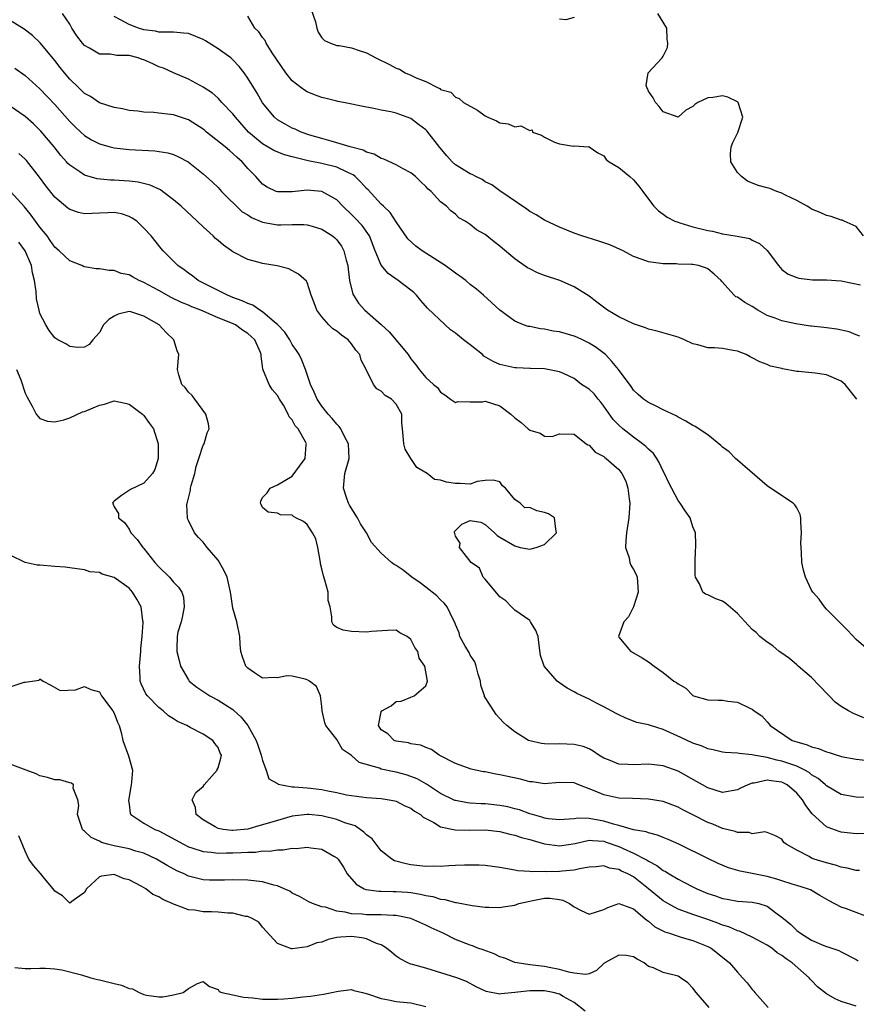
# Model space of a CAD drawing. Units: inches. Extents: x 2592000 to 2595000, y 1503000 to 1506000.
# Drawn here: x 2592440 to 2592553, y 1503933 to 1504066 of the extents above; entities that cross this region are included whole.
import ezdxf

# ---------------------------------------------------------------- set-up
doc = ezdxf.new("R2010")
doc.units = ezdxf.units.IN
doc.header["$MEASUREMENT"] = 0
doc.layers.add('LD25921503_2ft', color=100, linetype='Continuous')

msp = doc.modelspace()

# ---------------------------------------------------------------- linework, layer by layer
at = {"layer": 'LD25921503_2ft'}
for points, elevation in [([(2592554.93, 1503980.93), (2592553, 1503982.61), (2592551.86, 1503983.86), (2592549, 1503986.7), (2592548.73, 1503987), (2592548.04, 1503988.04), (2592547.15, 1503989), (2592547, 1503989.27), (2592546.16, 1503991), (2592545.93, 1503991.93), (2592545.7, 1503993), (2592545.65, 1503994.35), (2592545.58, 1503995), (2592545.57, 1503995.57), (2592545.62, 1503997), (2592545.55, 1503998.45), (2592545.54, 1503999), (2592545.44, 1503999.44), (2592545, 1504000.36), (2592544.76, 1504000.76), (2592544.52, 1504001), (2592541.45, 1504003), (2592541, 1504003.31), (2592537, 1504006.79), (2592536.74, 1504007), (2592535.88, 1504007.88), (2592535, 1504008.55), (2592534.76, 1504008.76), (2592533, 1504010.2), (2592531.3, 1504011.3), (2592531, 1504011.44), (2592530.03, 1504012.03), (2592529, 1504012.57), (2592528.75, 1504012.75), (2592527, 1504013.57), (2592526.06, 1504014.06), (2592525, 1504014.53), (2592524.35, 1504015), (2592523.61, 1504015.61), (2592523, 1504016.23), (2592522.7, 1504016.7), (2592520.98, 1504019), (2592520.09, 1504020.09), (2592519.23, 1504021), (2592517.98, 1504021.98), (2592517, 1504022.56), (2592516.11, 1504023), (2592515.35, 1504023.35), (2592515, 1504023.48), (2592513, 1504024.06), (2592512.17, 1504024.17), (2592511, 1504024.45), (2592510.45, 1504024.46), (2592509, 1504024.78), (2592508.79, 1504024.79), (2592508.19, 1504025), (2592507, 1504025.5), (2592505, 1504027), (2592502.79, 1504029), (2592501.83, 1504029.83), (2592501, 1504030.48), (2592500.38, 1504031), (2592499.59, 1504031.59), (2592499, 1504031.98), (2592497.62, 1504033), (2592495, 1504034.67), (2592494.52, 1504035), (2592493.64, 1504035.64), (2592492.6, 1504036.6), (2592491, 1504038.92), (2592490.18, 1504040.18), (2592489.28, 1504041), (2592489, 1504041.27), (2592487.21, 1504043.21), (2592487, 1504043.39), (2592486.26, 1504044.26), (2592485.49, 1504045), (2592485.22, 1504045.22), (2592485, 1504045.33), (2592484.42, 1504045.58), (2592483, 1504046.28), (2592481, 1504046.78), (2592479.15, 1504047.15), (2592477.52, 1504047.52), (2592477, 1504047.68), (2592475.96, 1504047.96), (2592474.53, 1504048.53), (2592473, 1504049.43), (2592471.11, 1504051), (2592469.33, 1504053), (2592469, 1504053.45), (2592467.53, 1504055), (2592467.28, 1504055.28), (2592467, 1504055.57), (2592466.23, 1504056.23), (2592465, 1504057.05), (2592463, 1504058.16), (2592461, 1504058.97), (2592459.63, 1504059.63), (2592459, 1504059.79), (2592458.2, 1504060.2), (2592457, 1504060.73), (2592456.79, 1504060.79), (2592456.22, 1504061), (2592455, 1504061.33), (2592453.35, 1504061.35), (2592452.48, 1504061.52), (2592451, 1504061.49), (2592449.69, 1504062.31), (2592449, 1504062.68), (2592448.73, 1504063), (2592447.98, 1504063.98), (2592447.31, 1504065), (2592447, 1504065.55), (2592446.05, 1504067)], 8540), ([(2592479.53, 1504067.53), (2592480.14, 1504065.86), (2592480.33, 1504065), (2592480.49, 1504064.49), (2592481, 1504063.71), (2592481.34, 1504063.34), (2592482.15, 1504063), (2592483, 1504062.69), (2592483.34, 1504062.66), (2592485, 1504062.38), (2592486.01, 1504062.01), (2592487, 1504061.7), (2592488.27, 1504061), (2592490.12, 1504060.12), (2592491, 1504059.62), (2592491.47, 1504059.47), (2592492.24, 1504059), (2592493, 1504058.68), (2592493.69, 1504058.31), (2592495, 1504057.82), (2592496.59, 1504057), (2592496.89, 1504056.89), (2592497, 1504056.76), (2592498.38, 1504056.38), (2592499, 1504055.71), (2592499.51, 1504055.51), (2592500.1, 1504055), (2592501.95, 1504053.95), (2592503, 1504053.18), (2592503.37, 1504053), (2592504.51, 1504052.51), (2592505, 1504052.25), (2592506.1, 1504052.1), (2592507, 1504051.72), (2592507.83, 1504051.83), (2592509, 1504051.22), (2592509.33, 1504051.33), (2592509.39, 1504051), (2592510.6, 1504050.6), (2592511, 1504050.32), (2592512.36, 1504049.64), (2592513, 1504049.4), (2592514.9, 1504049.1), (2592515, 1504049.13), (2592516.98, 1504049.02), (2592517, 1504049.05), (2592517.01, 1504049), (2592518.2, 1504048.2), (2592519, 1504047.8), (2592519.3, 1504047.3), (2592519.7, 1504047), (2592521, 1504046.25), (2592522.52, 1504045), (2592523, 1504044.58), (2592523.71, 1504043.71), (2592524.27, 1504043), (2592525, 1504041.96), (2592525.72, 1504041), (2592526.37, 1504040.37), (2592527, 1504039.95), (2592527.55, 1504039.55), (2592528.57, 1504039), (2592529, 1504038.84), (2592529.22, 1504038.78), (2592531, 1504038.23), (2592533, 1504037.74), (2592533.63, 1504037.63), (2592535, 1504037.31), (2592536.98, 1504036.98), (2592538.66, 1504036.66), (2592539, 1504036.45), (2592540, 1504036), (2592541.02, 1504035.02), (2592542.54, 1504033), (2592542.75, 1504032.75), (2592543, 1504032.5), (2592543.86, 1504031.86), (2592545, 1504031.38), (2592545.29, 1504031.29), (2592547.11, 1504031.11), (2592549, 1504031.1), (2592551, 1504030.95), (2592553.57, 1504030.43)], 8534), ([(2592553.99, 1504037), (2592553, 1504038.27), (2592551.41, 1504039), (2592551.14, 1504039.14), (2592551, 1504039.13), (2592549.64, 1504039.64), (2592549, 1504039.74), (2592548.16, 1504040.16), (2592547, 1504040.62), (2592546.78, 1504040.78), (2592546.4, 1504041), (2592545, 1504041.78), (2592543.49, 1504042.51), (2592543, 1504042.78), (2592542.33, 1504043), (2592541.38, 1504043.38), (2592541, 1504043.5), (2592539.81, 1504043.81), (2592538.37, 1504044.37), (2592537.54, 1504045), (2592537, 1504045.56), (2592536.12, 1504047), (2592536.06, 1504048.06), (2592536.14, 1504049), (2592536.39, 1504049.61), (2592537.05, 1504050.95), (2592537.72, 1504053), (2592537.09, 1504055), (2592537.05, 1504055.05), (2592537, 1504055.09), (2592535.71, 1504055.71), (2592535, 1504055.91), (2592533.68, 1504055.68), (2592533, 1504055.62), (2592531.68, 1504055), (2592531.27, 1504054.73), (2592531, 1504054.46), (2592530.03, 1504053.97), (2592529, 1504053.02), (2592527, 1504053.72), (2592526.45, 1504054.45), (2592525.96, 1504055), (2592525.64, 1504055.64), (2592525, 1504056.52), (2592524.87, 1504056.87), (2592524.78, 1504057), (2592524.72, 1504057.28), (2592524.98, 1504059), (2592526.85, 1504061), (2592527, 1504061.22), (2592527.58, 1504062.42), (2592527.61, 1504063), (2592527.53, 1504063.53), (2592527.49, 1504065), (2592527, 1504065.84), (2592526.27, 1504067)], 8532), ([(2592554.03, 1503972.03), (2592552.65, 1503972.65), (2592551.99, 1503973), (2592551, 1503973.59), (2592550.17, 1503974.17), (2592549.36, 1503975), (2592549.17, 1503975.17), (2592547, 1503977.49), (2592545.21, 1503979), (2592545, 1503979.21), (2592544.04, 1503980.04), (2592542.87, 1503980.87), (2592542.65, 1503981), (2592541.76, 1503981.76), (2592541, 1503982.25), (2592540.04, 1503983), (2592539.53, 1503983.53), (2592539, 1503983.93), (2592538.5, 1503984.5), (2592537, 1503986.11), (2592535.45, 1503987.45), (2592535, 1503987.75), (2592534.08, 1503988.08), (2592533, 1503988.63), (2592532.71, 1503988.71), (2592532.36, 1503989), (2592531.89, 1503990.11), (2592531.33, 1503991), (2592531.29, 1503991.29), (2592531.29, 1503993), (2592531.36, 1503994.64), (2592531.4, 1503995), (2592531.41, 1503995.41), (2592531.33, 1503997), (2592531, 1503997.8), (2592530.63, 1503999), (2592529.95, 1503999.95), (2592529.3, 1504001), (2592529, 1504001.36), (2592527.74, 1504003.74), (2592527.19, 1504005), (2592527, 1504005.31), (2592526.45, 1504006.45), (2592526.15, 1504007), (2592525.67, 1504007.67), (2592525, 1504008.27), (2592524.64, 1504008.64), (2592524.22, 1504009), (2592523, 1504009.88), (2592521.55, 1504011), (2592521, 1504011.49), (2592520.27, 1504012.27), (2592519, 1504014.06), (2592518.59, 1504014.59), (2592518.24, 1504015), (2592517.71, 1504015.71), (2592517, 1504016.35), (2592516, 1504017), (2592515, 1504017.78), (2592513.55, 1504018.45), (2592513, 1504018.67), (2592511, 1504019.08), (2592509.13, 1504019.13), (2592509, 1504019.12), (2592507.23, 1504019.23), (2592507, 1504019.23), (2592505, 1504019.68), (2592504.06, 1504020.06), (2592502.82, 1504020.82), (2592502.63, 1504021), (2592501, 1504022.32), (2592500.08, 1504023), (2592499, 1504023.9), (2592498.35, 1504024.35), (2592497.61, 1504025), (2592495.25, 1504027.25), (2592494.31, 1504028.31), (2592493.75, 1504029), (2592493.37, 1504029.37), (2592493, 1504029.69), (2592491.29, 1504031), (2592489.92, 1504031.92), (2592489, 1504033.05), (2592488.19, 1504035), (2592487.39, 1504037), (2592486.41, 1504038.41), (2592485.45, 1504039.45), (2592485, 1504039.91), (2592483.83, 1504041), (2592483, 1504041.89), (2592481, 1504043.01), (2592479, 1504043.17), (2592477, 1504042.97), (2592475, 1504042.94), (2592474.84, 1504043), (2592473.6, 1504043.6), (2592473, 1504043.98), (2592472.08, 1504045), (2592471, 1504046.1), (2592470.25, 1504047), (2592469.57, 1504047.57), (2592469, 1504048.14), (2592468.52, 1504048.52), (2592467.97, 1504049), (2592465.46, 1504051), (2592465.22, 1504051.22), (2592465, 1504051.38), (2592464.02, 1504052.02), (2592463, 1504052.65), (2592461, 1504053.31), (2592460.61, 1504053.39), (2592459, 1504053.54), (2592458.34, 1504053.66), (2592457, 1504053.68), (2592456.18, 1504053.83), (2592455, 1504053.93), (2592454.14, 1504054.14), (2592453, 1504054.31), (2592451, 1504054.95), (2592449.79, 1504055.79), (2592449, 1504056.21), (2592448.17, 1504057), (2592447, 1504058.16), (2592446.28, 1504059), (2592445.73, 1504059.73), (2592445, 1504060.67), (2592443.04, 1504063.04), (2592442.01, 1504064.01), (2592440.88, 1504064.88), (2592439, 1504066.04)], 8542), ([(2592553.11, 1504015), (2592551.51, 1504017), (2592551, 1504017.41), (2592549, 1504018.28), (2592547.5, 1504018.5), (2592545.25, 1504018.75), (2592545, 1504018.75), (2592543.09, 1504019.09), (2592543, 1504019.12), (2592541.47, 1504019.47), (2592541, 1504019.67), (2592540.02, 1504020.02), (2592539, 1504020.57), (2592538.7, 1504020.7), (2592538.16, 1504021), (2592537, 1504021.47), (2592536.45, 1504021.55), (2592535, 1504021.82), (2592533.9, 1504021.9), (2592533, 1504021.93), (2592531.67, 1504022.33), (2592531, 1504022.48), (2592529.87, 1504023), (2592529.24, 1504023.25), (2592529, 1504023.37), (2592526.19, 1504024.19), (2592525, 1504024.45), (2592524.63, 1504024.63), (2592523, 1504025.14), (2592521, 1504026.12), (2592519.48, 1504027), (2592518.06, 1504028.06), (2592517, 1504028.9), (2592515, 1504030.16), (2592513.08, 1504031), (2592511, 1504031.66), (2592510.05, 1504032.05), (2592509, 1504032.55), (2592508.72, 1504032.72), (2592507, 1504033.93), (2592505.32, 1504035.31), (2592505, 1504035.62), (2592504.2, 1504036.2), (2592503, 1504037.19), (2592501.85, 1504037.85), (2592501, 1504038.56), (2592500.31, 1504039), (2592499.46, 1504039.46), (2592499, 1504039.93), (2592498.37, 1504040.37), (2592497.78, 1504041), (2592497, 1504041.59), (2592495.72, 1504043), (2592495.31, 1504043.31), (2592495, 1504043.69), (2592494.32, 1504044.32), (2592493.62, 1504045), (2592493, 1504045.53), (2592491.95, 1504046.05), (2592491, 1504046.58), (2592489.35, 1504047.35), (2592489, 1504047.43), (2592488.02, 1504048.02), (2592487, 1504048.28), (2592486.55, 1504048.55), (2592484.82, 1504049), (2592483, 1504049.56), (2592482.24, 1504049.76), (2592481, 1504050.12), (2592479.39, 1504050.61), (2592478.22, 1504051), (2592477.39, 1504051.39), (2592477, 1504051.55), (2592476.06, 1504052.06), (2592475, 1504052.67), (2592474.61, 1504053), (2592473, 1504054.94), (2592472.25, 1504056.25), (2592471, 1504058.29), (2592470.51, 1504059), (2592469.85, 1504059.85), (2592469, 1504060.75), (2592468.73, 1504061), (2592467, 1504062.22), (2592465.31, 1504063.31), (2592465, 1504063.47), (2592463, 1504064.28), (2592462.33, 1504064.33), (2592461, 1504064.47), (2592460.49, 1504064.49), (2592459, 1504064.47), (2592458.59, 1504064.59), (2592457, 1504064.8), (2592456.28, 1504065), (2592455, 1504065.5), (2592453.86, 1504066.14), (2592453, 1504066.57)], 8538), ([(2592553.5, 1504023.5), (2592553, 1504023.66), (2592552.06, 1504024.06), (2592550.42, 1504024.42), (2592549, 1504024.61), (2592548.67, 1504024.67), (2592547, 1504024.83), (2592546.86, 1504024.86), (2592544.86, 1504025.14), (2592543, 1504025.56), (2592542.08, 1504025.92), (2592541, 1504026.3), (2592539.75, 1504027), (2592539, 1504027.5), (2592538.02, 1504028.02), (2592537, 1504028.76), (2592536.81, 1504028.81), (2592536.56, 1504029), (2592534.88, 1504030.88), (2592534.8, 1504031), (2592533.88, 1504031.87), (2592533, 1504032.56), (2592532.69, 1504032.69), (2592531.75, 1504033), (2592531, 1504033.15), (2592530.83, 1504033.17), (2592529, 1504033.21), (2592528.76, 1504033.24), (2592527, 1504033.23), (2592526.7, 1504033.3), (2592525, 1504033.5), (2592524.16, 1504033.84), (2592523, 1504034.25), (2592521.61, 1504035), (2592519.8, 1504035.8), (2592518.31, 1504036.31), (2592516.05, 1504037), (2592515, 1504037.39), (2592513, 1504038.19), (2592511, 1504039.11), (2592509.86, 1504039.86), (2592509, 1504040.32), (2592508.63, 1504040.63), (2592505, 1504043.07), (2592503.88, 1504043.88), (2592503, 1504044.32), (2592502.6, 1504044.6), (2592501.75, 1504045), (2592501.27, 1504045.27), (2592501, 1504045.37), (2592499, 1504046.58), (2592498.54, 1504047), (2592497.82, 1504047.82), (2592496.91, 1504048.91), (2592495.16, 1504051.16), (2592495, 1504051.3), (2592494.02, 1504052.02), (2592493, 1504052.82), (2592491, 1504053.54), (2592490.27, 1504053.73), (2592489, 1504053.94), (2592487.79, 1504054.21), (2592487, 1504054.36), (2592483.92, 1504055), (2592483.15, 1504055.15), (2592483, 1504055.17), (2592481.55, 1504055.55), (2592481, 1504055.66), (2592480.02, 1504056.02), (2592479, 1504056.45), (2592478.64, 1504056.64), (2592478.15, 1504057), (2592477, 1504057.91), (2592476.12, 1504059), (2592474.29, 1504061.71), (2592473.47, 1504063), (2592473.33, 1504063.33), (2592473, 1504063.76), (2592472.51, 1504064.51), (2592471.95, 1504065), (2592471, 1504066.65)], 8536), ([(2592515, 1504066.44), (2592513.86, 1504066.14), (2592513, 1504066.22)], 8532), ([(2592439.63, 1504059.63), (2592441, 1504058.65), (2592443, 1504056.85), (2592445, 1504054.73), (2592447, 1504052.45), (2592447.73, 1504051.73), (2592448.51, 1504051), (2592449, 1504050.55), (2592449.95, 1504049.95), (2592451, 1504049.41), (2592452.46, 1504049), (2592453, 1504048.87), (2592455, 1504048.65), (2592458.46, 1504048.46), (2592460.21, 1504048.21), (2592461, 1504047.97), (2592461.69, 1504047.69), (2592462.98, 1504046.98), (2592465, 1504045.39), (2592466.25, 1504044.25), (2592467, 1504043.53), (2592467.47, 1504043), (2592470.27, 1504040.27), (2592471, 1504039.83), (2592471.5, 1504039.5), (2592473, 1504038.86), (2592475, 1504038.51), (2592475.5, 1504038.5), (2592477, 1504038.56), (2592478.56, 1504038.56), (2592479, 1504038.52), (2592479.7, 1504038.3), (2592481, 1504037.92), (2592482.42, 1504037), (2592482.74, 1504036.74), (2592483, 1504036.47), (2592483.62, 1504035.62), (2592483.95, 1504035), (2592484.26, 1504033.74), (2592484.48, 1504033), (2592484.53, 1504032.53), (2592484.73, 1504031), (2592485.16, 1504029.16), (2592485.25, 1504029), (2592485.95, 1504027.95), (2592486.8, 1504027), (2592489, 1504025.08), (2592490.08, 1504024.08), (2592492.61, 1504021), (2592493, 1504020.43), (2592493.64, 1504019.64), (2592494.1, 1504019), (2592495, 1504017.94), (2592496.04, 1504017), (2592496.57, 1504016.57), (2592497, 1504015.94), (2592497.58, 1504015.58), (2592498.35, 1504015), (2592499, 1504014.55), (2592499.33, 1504014.67), (2592501, 1504014.62), (2592502.64, 1504014.64), (2592503, 1504014.72), (2592505, 1504014.1), (2592506.46, 1504013), (2592507, 1504012.49), (2592507.87, 1504011.87), (2592508.82, 1504011), (2592509, 1504010.8), (2592510.41, 1504010.41), (2592511, 1504010.01), (2592512.04, 1504009.96), (2592513, 1504010.33), (2592515, 1504010.29), (2592516.61, 1504009), (2592516.85, 1504008.85), (2592517, 1504008.81), (2592517.84, 1504007.84), (2592519, 1504007.27), (2592519.13, 1504007.13), (2592519.33, 1504007), (2592521, 1504005.53), (2592521.43, 1504005), (2592521.94, 1504003.94), (2592522.25, 1504003), (2592522.42, 1504001.58), (2592522.51, 1504001), (2592522.38, 1503999), (2592522.04, 1503997), (2592521.94, 1503995.94), (2592521.93, 1503995), (2592522.4, 1503993.6), (2592522.52, 1503993), (2592522.64, 1503992.64), (2592523, 1503992.06), (2592523.35, 1503991.35), (2592523.48, 1503991), (2592523.64, 1503989), (2592523.01, 1503986.99), (2592522.32, 1503985.68), (2592521.67, 1503985), (2592520.97, 1503983), (2592521, 1503982.94), (2592522.63, 1503981), (2592522.88, 1503980.88), (2592523, 1503980.8), (2592524.15, 1503980.15), (2592525, 1503979.58), (2592525.79, 1503979), (2592527, 1503978.16), (2592528.43, 1503977), (2592528.8, 1503976.8), (2592529, 1503976.61), (2592530.06, 1503976.06), (2592531, 1503975.04), (2592531.09, 1503975), (2592533, 1503974.49), (2592534.42, 1503974.42), (2592535, 1503974.41), (2592535.7, 1503974.3), (2592537, 1503974.14), (2592538.67, 1503973.33), (2592539, 1503973.2), (2592539.24, 1503973), (2592540.31, 1503972.31), (2592541, 1503971.49), (2592541.25, 1503971.25), (2592541.41, 1503971), (2592544.4, 1503969), (2592545, 1503968.79), (2592546.42, 1503968.42), (2592547, 1503968.14), (2592547.92, 1503967.92), (2592549, 1503967.44), (2592549.35, 1503967.35), (2592550.46, 1503967), (2592550.89, 1503966.89), (2592551, 1503966.83), (2592553, 1503966.49), (2592555, 1503966.26)], 8544), ([(2592554.71, 1503961.29), (2592553, 1503961.33), (2592551, 1503961.71), (2592549, 1503962.86), (2592548.86, 1503963), (2592547.87, 1503963.87), (2592547, 1503964.37), (2592546.66, 1503964.66), (2592546.07, 1503965), (2592545, 1503965.53), (2592544.22, 1503965.78), (2592543, 1503966.22), (2592542.32, 1503966.32), (2592541, 1503966.68), (2592539.15, 1503967), (2592539, 1503967.04), (2592537.22, 1503967.22), (2592537, 1503967.29), (2592535.37, 1503967.37), (2592535, 1503967.42), (2592533.75, 1503967.75), (2592533, 1503967.85), (2592532.23, 1503968.23), (2592531, 1503968.61), (2592529.39, 1503969.39), (2592527, 1503970.48), (2592525.28, 1503971), (2592525, 1503971.1), (2592523.43, 1503971.43), (2592521.98, 1503971.98), (2592521, 1503972.44), (2592520.65, 1503972.65), (2592519, 1503973.54), (2592518.01, 1503974.01), (2592517, 1503974.57), (2592515.34, 1503975.34), (2592515, 1503975.56), (2592514.04, 1503976.04), (2592512.87, 1503976.87), (2592512.72, 1503977), (2592510.94, 1503979), (2592510.46, 1503980.46), (2592510.22, 1503982.22), (2592510.14, 1503983), (2592509.81, 1503983.81), (2592509.13, 1503985), (2592509, 1503985.15), (2592507, 1503986.55), (2592506.53, 1503987), (2592505.8, 1503987.8), (2592505, 1503988.36), (2592503, 1503990.72), (2592502.88, 1503990.88), (2592502.75, 1503991), (2592502.23, 1503992.23), (2592501.11, 1503993), (2592499.55, 1503995), (2592499.61, 1503995.61), (2592499, 1503996.55), (2592498.91, 1503996.91), (2592498.85, 1503997), (2592498.86, 1503997.14), (2592499.85, 1503998.15), (2592501, 1503998.65), (2592502.4, 1503998.4), (2592503, 1503998.12), (2592504.24, 1503997), (2592504.61, 1503996.61), (2592505, 1503996.41), (2592507, 1503995.21), (2592507.72, 1503995), (2592509, 1503994.79), (2592509.89, 1503995), (2592511, 1503995.41), (2592512.63, 1503997), (2592512.52, 1503997.48), (2592512.35, 1503999), (2592511.53, 1503999.53), (2592511, 1503999.74), (2592509.95, 1503999.95), (2592509, 1504000.4), (2592508.35, 1504000.35), (2592507.71, 1504001), (2592507, 1504001.46), (2592505.75, 1504003), (2592505.33, 1504003.33), (2592505, 1504003.85), (2592504.09, 1504004.09), (2592503, 1504004.04), (2592501.92, 1504003.92), (2592501, 1504003.55), (2592499.65, 1504003.65), (2592499, 1504003.62), (2592497.79, 1504003.79), (2592497, 1504004.1), (2592496.19, 1504004.19), (2592495.17, 1504005), (2592493.8, 1504005.8), (2592493, 1504006.99), (2592492.24, 1504008.24), (2592492.02, 1504009), (2592491.96, 1504010.04), (2592491.85, 1504011), (2592491.79, 1504011.79), (2592491.76, 1504013), (2592491, 1504014.33), (2592490.39, 1504015), (2592489.51, 1504015.51), (2592489, 1504016.09), (2592488.39, 1504016.39), (2592487.97, 1504017), (2592486.98, 1504019), (2592486.27, 1504020.27), (2592486.1, 1504021), (2592485.59, 1504021.59), (2592485, 1504022.48), (2592484.54, 1504023), (2592483.62, 1504023.62), (2592483, 1504024.17), (2592482.48, 1504024.48), (2592481.94, 1504025), (2592481, 1504026.1), (2592480.32, 1504027), (2592479.97, 1504027.97), (2592479.57, 1504029), (2592479, 1504030.72), (2592478.9, 1504030.9), (2592477.86, 1504031.86), (2592476.56, 1504032.56), (2592474.98, 1504032.98), (2592473, 1504033.31), (2592472.56, 1504033.44), (2592471, 1504033.83), (2592469, 1504034.84), (2592468.8, 1504035), (2592467.74, 1504035.74), (2592467, 1504036.38), (2592466.67, 1504036.67), (2592466.36, 1504037), (2592465, 1504038.22), (2592464.2, 1504039), (2592462.02, 1504041), (2592461, 1504041.89), (2592459.53, 1504043), (2592459.22, 1504043.22), (2592457.86, 1504043.86), (2592456.25, 1504044.25), (2592455, 1504044.39), (2592453, 1504044.51), (2592452.52, 1504044.52), (2592450.7, 1504044.7), (2592449, 1504045.18), (2592448.36, 1504045.64), (2592447, 1504046.55), (2592446.77, 1504046.77), (2592446.59, 1504047), (2592445.83, 1504047.83), (2592444.91, 1504049), (2592443.13, 1504051.13), (2592443, 1504051.28), (2592442.12, 1504052.12), (2592441, 1504053.1), (2592439, 1504054.48)], 8546), ([(2592555, 1503956.44), (2592553, 1503956.41), (2592551, 1503956.65), (2592550.73, 1503956.73), (2592549.24, 1503957.24), (2592549, 1503957.35), (2592547.09, 1503959.09), (2592546.23, 1503960.23), (2592545.79, 1503961), (2592545, 1503961.91), (2592543.69, 1503963), (2592543.25, 1503963.25), (2592543, 1503963.35), (2592541.53, 1503963.53), (2592541, 1503963.62), (2592539.24, 1503963.23), (2592539, 1503963.22), (2592538.4, 1503963), (2592537.43, 1503962.57), (2592537, 1503962.34), (2592535, 1503961.99), (2592533, 1503962.59), (2592532.28, 1503963), (2592531.48, 1503963.48), (2592529, 1503964.85), (2592527, 1503965.58), (2592525, 1503965.8), (2592523, 1503965.71), (2592522.23, 1503965.77), (2592521, 1503965.81), (2592519.64, 1503966.36), (2592519, 1503966.59), (2592518.34, 1503967), (2592517.56, 1503967.56), (2592517, 1503967.85), (2592516.19, 1503968.19), (2592515, 1503968.47), (2592513, 1503968.54), (2592512.5, 1503968.5), (2592511, 1503968.56), (2592510.59, 1503968.59), (2592509, 1503968.94), (2592508.84, 1503969), (2592507, 1503970.14), (2592505.91, 1503971), (2592505.45, 1503971.45), (2592504.49, 1503972.49), (2592504.19, 1503973), (2592503, 1503974.78), (2592502.93, 1503974.93), (2592502.92, 1503975), (2592502.44, 1503976.44), (2592502.37, 1503977), (2592502.08, 1503977.92), (2592501.79, 1503979), (2592501.6, 1503979.6), (2592501, 1503980.5), (2592500.83, 1503980.83), (2592500.29, 1503981.71), (2592499.6, 1503983), (2592499.48, 1503983.48), (2592499, 1503984.63), (2592498.91, 1503984.91), (2592498.69, 1503985.31), (2592497.87, 1503987), (2592497.49, 1503987.49), (2592497, 1503987.94), (2592496.49, 1503988.49), (2592495, 1503989.64), (2592494.25, 1503990.25), (2592493.12, 1503991), (2592491.93, 1503991.93), (2592491, 1503992.57), (2592490.73, 1503992.73), (2592490.36, 1503993), (2592489, 1503994.25), (2592487.7, 1503995.7), (2592487.02, 1503997), (2592486.19, 1503998.19), (2592485.81, 1503999), (2592484.71, 1504000.71), (2592484.57, 1504001), (2592484.37, 1504001.63), (2592483.89, 1504003), (2592484.09, 1504005), (2592484.65, 1504007), (2592484.6, 1504009), (2592484.1, 1504009.9), (2592483.54, 1504011), (2592483.32, 1504011.32), (2592483, 1504011.62), (2592482.39, 1504012.39), (2592481.85, 1504013), (2592481, 1504014.05), (2592480.34, 1504015), (2592479.96, 1504015.96), (2592479.46, 1504017), (2592478.79, 1504019), (2592478.27, 1504020.27), (2592477.91, 1504021), (2592477.56, 1504021.56), (2592477, 1504022.37), (2592476.67, 1504023), (2592476.02, 1504024.02), (2592475, 1504025.08), (2592474.6, 1504025.4), (2592473, 1504026.77), (2592472.61, 1504027), (2592471.68, 1504027.68), (2592471, 1504027.91), (2592470.27, 1504028.27), (2592469, 1504028.7), (2592468.27, 1504029), (2592464.31, 1504031), (2592463.58, 1504031.58), (2592463, 1504031.98), (2592462.43, 1504032.43), (2592461.59, 1504033), (2592461, 1504033.61), (2592459.6, 1504035), (2592459.32, 1504035.32), (2592457.97, 1504037), (2592457, 1504038.07), (2592456.04, 1504039), (2592455.42, 1504039.42), (2592455, 1504039.63), (2592453.97, 1504039.97), (2592453, 1504040.15), (2592452.14, 1504040.14), (2592451, 1504040.09), (2592450.03, 1504040.03), (2592449, 1504040), (2592448.18, 1504040.18), (2592447, 1504040.55), (2592446.73, 1504040.73), (2592445, 1504042.22), (2592443.78, 1504043.78), (2592442.94, 1504044.94), (2592441.17, 1504047.17), (2592441, 1504047.35), (2592440.14, 1504048.14)], 8548), ([(2592553.46, 1503951.46), (2592553, 1503951.48), (2592551.8, 1503951.8), (2592551, 1503951.93), (2592550.2, 1503952.2), (2592549, 1503952.49), (2592547.35, 1503953), (2592547, 1503953.13), (2592546.66, 1503953.34), (2592545, 1503954.19), (2592543.58, 1503955), (2592543.26, 1503955.26), (2592543, 1503955.68), (2592542.13, 1503956.13), (2592541, 1503956.58), (2592540.69, 1503956.69), (2592539, 1503956.42), (2592538.59, 1503956.59), (2592537, 1503956.59), (2592536.71, 1503956.71), (2592535, 1503957.13), (2592533.69, 1503957.69), (2592533, 1503957.94), (2592531.07, 1503958.93), (2592529.64, 1503959.64), (2592529, 1503959.99), (2592527, 1503960.75), (2592525, 1503961.1), (2592522.85, 1503961.15), (2592521, 1503961.22), (2592519, 1503961.65), (2592517.84, 1503962.16), (2592515.62, 1503963), (2592515, 1503963.27), (2592513, 1503963.31), (2592511, 1503963.14), (2592509.4, 1503963.4), (2592509, 1503963.42), (2592507.78, 1503963.78), (2592505, 1503964.38), (2592504.46, 1503964.46), (2592503, 1503964.76), (2592502.78, 1503964.78), (2592501.7, 1503965), (2592501.13, 1503965.13), (2592499, 1503965.9), (2592496.82, 1503967), (2592495.77, 1503967.77), (2592495, 1503968.04), (2592494.34, 1503968.34), (2592493, 1503968.56), (2592492.66, 1503968.66), (2592491, 1503968.91), (2592490.75, 1503969), (2592489.87, 1503969.87), (2592489, 1503970.44), (2592488.62, 1503971), (2592489, 1503972.86), (2592489.07, 1503973), (2592490.32, 1503973.68), (2592491, 1503974.25), (2592491.69, 1503974.31), (2592493, 1503974.84), (2592493.44, 1503975), (2592495, 1503976.37), (2592495.21, 1503977), (2592494.89, 1503979), (2592494.09, 1503980.09), (2592493.92, 1503981), (2592493.53, 1503981.52), (2592493, 1503982.59), (2592492.49, 1503983), (2592491.52, 1503983.52), (2592491, 1503983.87), (2592489.82, 1503983.82), (2592487.68, 1503983.68), (2592487, 1503983.57), (2592485, 1503983.68), (2592483.85, 1503983.85), (2592483, 1503984.21), (2592482.54, 1503984.54), (2592482.33, 1503985), (2592482.35, 1503985.65), (2592482.09, 1503987), (2592481.86, 1503987.86), (2592481.82, 1503989), (2592481.41, 1503990.59), (2592481.2, 1503991.2), (2592481, 1503992.12), (2592480.81, 1503992.81), (2592480.8, 1503993), (2592480.43, 1503995), (2592480.17, 1503996.17), (2592479.75, 1503997), (2592479, 1503998.12), (2592478.5, 1503998.5), (2592477.48, 1503999), (2592477.19, 1503999.19), (2592477, 1503999.35), (2592475.42, 1503999.42), (2592475, 1503999.64), (2592473.75, 1503999.75), (2592473, 1504000.38), (2592472.79, 1504000.79), (2592472.7, 1504001), (2592472.77, 1504001.23), (2592473, 1504001.73), (2592473.63, 1504002.37), (2592474.02, 1504003), (2592475, 1504003.44), (2592477, 1504004.63), (2592477.99, 1504005.99), (2592478.75, 1504007), (2592478.89, 1504008.89), (2592478.91, 1504009), (2592478.84, 1504009.16), (2592477.79, 1504011), (2592477.4, 1504011.4), (2592477, 1504012.23), (2592476.6, 1504012.6), (2592476.47, 1504013), (2592475.8, 1504014.2), (2592475.28, 1504015), (2592475, 1504015.48), (2592474.3, 1504016.3), (2592473.88, 1504017), (2592473.04, 1504019.04), (2592473, 1504019.46), (2592472.81, 1504020.81), (2592472.81, 1504021), (2592472.7, 1504021.3), (2592471.95, 1504023), (2592471.44, 1504023.44), (2592471, 1504023.86), (2592470.3, 1504024.3), (2592469.35, 1504025), (2592468.71, 1504025.29), (2592467, 1504025.98), (2592464.7, 1504027), (2592463.46, 1504027.46), (2592463, 1504027.67), (2592462.05, 1504028.05), (2592460.7, 1504028.7), (2592459, 1504029.65), (2592457, 1504030.74), (2592456.38, 1504031), (2592455.47, 1504031.47), (2592455, 1504031.74), (2592453.96, 1504031.96), (2592453, 1504032.35), (2592452.33, 1504032.33), (2592451, 1504032.59), (2592450.58, 1504032.58), (2592449, 1504032.85), (2592448.88, 1504032.88), (2592448.63, 1504033), (2592447, 1504033.65), (2592445.59, 1504035), (2592445, 1504035.48), (2592444.39, 1504036.39), (2592443.95, 1504037), (2592443, 1504038.17), (2592441.82, 1504039.82), (2592440.93, 1504040.93), (2592439.01, 1504043.01)], 8550), ([(2592554.9, 1503945.1), (2592553, 1503945.82), (2592551.71, 1503946.29), (2592551, 1503946.53), (2592549.36, 1503947.36), (2592548.11, 1503948.11), (2592546.84, 1503948.84), (2592546.44, 1503949), (2592545, 1503949.45), (2592544.39, 1503949.61), (2592543, 1503950.06), (2592542.31, 1503950.31), (2592541, 1503950.64), (2592539, 1503951.08), (2592537.39, 1503951.39), (2592535.82, 1503951.82), (2592534.41, 1503952.41), (2592533, 1503953.08), (2592529.1, 1503955), (2592527.66, 1503955.66), (2592527, 1503955.92), (2592526.24, 1503956.24), (2592525, 1503956.53), (2592524.68, 1503956.68), (2592523, 1503956.96), (2592521, 1503957.54), (2592520.3, 1503957.7), (2592519, 1503958.13), (2592518.24, 1503958.24), (2592517, 1503958.47), (2592515.5, 1503958.5), (2592515, 1503958.43), (2592513.64, 1503958.36), (2592513, 1503958.28), (2592511.56, 1503958.44), (2592511, 1503958.53), (2592510.65, 1503958.65), (2592509.36, 1503959), (2592509, 1503959.11), (2592507.62, 1503959.62), (2592507, 1503959.79), (2592506.04, 1503960.04), (2592505, 1503960.24), (2592503, 1503960.45), (2592502.46, 1503960.46), (2592501, 1503960.56), (2592500.6, 1503960.6), (2592499, 1503960.89), (2592498.92, 1503960.92), (2592497, 1503961.84), (2592495.1, 1503963.1), (2592493.82, 1503963.82), (2592493, 1503964.14), (2592492.35, 1503964.35), (2592491, 1503964.7), (2592490.75, 1503964.75), (2592489, 1503965.14), (2592488.75, 1503965.25), (2592486.04, 1503966.04), (2592485, 1503966.95), (2592483.76, 1503967.76), (2592483, 1503969.11), (2592481.54, 1503971), (2592481.38, 1503971.38), (2592481.05, 1503973), (2592481, 1503973.56), (2592480.82, 1503975), (2592480.25, 1503976.25), (2592479.34, 1503977), (2592479, 1503977.16), (2592478.75, 1503977.25), (2592477, 1503977.65), (2592476.29, 1503977.71), (2592475, 1503977.44), (2592474.54, 1503977.46), (2592473, 1503977.41), (2592471.9, 1503978.1), (2592471, 1503978.73), (2592470.74, 1503979), (2592470.28, 1503980.28), (2592470.06, 1503981), (2592469.98, 1503981.98), (2592469.94, 1503983), (2592469.52, 1503985), (2592469, 1503986.82), (2592468.7, 1503988.71), (2592468.69, 1503989), (2592468.22, 1503991), (2592467.84, 1503991.84), (2592467.19, 1503993), (2592467, 1503993.3), (2592465.54, 1503995), (2592465, 1503995.72), (2592464.35, 1503996.35), (2592463.81, 1503997), (2592463, 1503998.64), (2592462.89, 1503998.9), (2592462.88, 1503999), (2592462.81, 1504000.81), (2592462.85, 1504001), (2592462.9, 1504001.1), (2592463, 1504001.65), (2592463.28, 1504002.72), (2592463.28, 1504003), (2592463.37, 1504003.37), (2592463.85, 1504005), (2592464.06, 1504005.94), (2592464.43, 1504007), (2592465, 1504008.79), (2592465.12, 1504009), (2592465.55, 1504010.45), (2592465.82, 1504011), (2592465.69, 1504011.69), (2592465.36, 1504013), (2592463.85, 1504015), (2592463.51, 1504015.51), (2592463, 1504015.93), (2592462.57, 1504016.57), (2592462.11, 1504017), (2592461.72, 1504018.28), (2592461.55, 1504019), (2592461.71, 1504021), (2592461.51, 1504021.51), (2592461.02, 1504023), (2592459.99, 1504023.99), (2592459.08, 1504025), (2592457, 1504026.2), (2592455.23, 1504026.77), (2592455, 1504026.81), (2592453.53, 1504026.47), (2592453, 1504026.2), (2592452.28, 1504025.72), (2592451.58, 1504025), (2592451, 1504024.01), (2592450.1, 1504023), (2592449.62, 1504022.38), (2592449, 1504022.03), (2592448.04, 1504021.96), (2592447, 1504022.11), (2592446.46, 1504022.46), (2592445.4, 1504023), (2592445, 1504023.25), (2592444.25, 1504024.25), (2592443.77, 1504025), (2592443, 1504026.54), (2592442.87, 1504027), (2592442.53, 1504028.53), (2592442.49, 1504029.51), (2592442.25, 1504031), (2592442.01, 1504032.01), (2592441.84, 1504033), (2592440.98, 1504035), (2592440.16, 1504036.16)], 8552), ([(2592439.84, 1504019), (2592440.4, 1504017.6), (2592441, 1504015.81), (2592441.26, 1504015.26), (2592441.96, 1504014.04), (2592442.5, 1504013), (2592442.7, 1504012.7), (2592443, 1504012.39), (2592444.02, 1504012.02), (2592445, 1504011.93), (2592446.2, 1504012.2), (2592447, 1504012.49), (2592448.71, 1504013.29), (2592449, 1504013.35), (2592450.17, 1504013.83), (2592451, 1504014.2), (2592451.7, 1504014.31), (2592453, 1504014.79), (2592454.47, 1504014.47), (2592455, 1504014.31), (2592456.8, 1504013), (2592456.89, 1504012.89), (2592457, 1504012.81), (2592457.74, 1504011.74), (2592458.31, 1504011), (2592458.94, 1504009), (2592458.93, 1504007), (2592458.46, 1504005.54), (2592458.17, 1504005), (2592457, 1504003.67), (2592455.18, 1504002.82), (2592453.98, 1504002.02), (2592453, 1504001.27), (2592452.87, 1504001.13), (2592452.77, 1504001), (2592452.86, 1504000.86), (2592453, 1504000.47), (2592453.59, 1503999.59), (2592453.6, 1503999), (2592454.38, 1503998.38), (2592455, 1503997.46), (2592455.26, 1503997), (2592456.1, 1503996.1), (2592456.86, 1503995), (2592457, 1503994.86), (2592458.49, 1503993), (2592459, 1503992.42), (2592460.44, 1503991), (2592461, 1503990.35), (2592461.68, 1503989.68), (2592462.13, 1503989), (2592462.32, 1503988.32), (2592462.43, 1503987), (2592462.2, 1503985.8), (2592462.02, 1503985), (2592461.6, 1503983.6), (2592461.51, 1503983), (2592461.43, 1503981.43), (2592461.44, 1503981), (2592461.77, 1503979.77), (2592461.93, 1503979), (2592463, 1503977.16), (2592463.11, 1503977), (2592464.16, 1503976.17), (2592465.35, 1503975.35), (2592465.91, 1503975), (2592467, 1503974.44), (2592469, 1503973.15), (2592469.09, 1503973.09), (2592470.13, 1503972.13), (2592471.01, 1503971.01), (2592472.13, 1503969), (2592472.36, 1503968.36), (2592472.79, 1503967), (2592473, 1503966.28), (2592473.47, 1503965), (2592473.83, 1503963.83), (2592475, 1503963.18), (2592475.1, 1503963.1), (2592477, 1503962.72), (2592477.27, 1503962.73), (2592479, 1503962.61), (2592479.45, 1503962.55), (2592481, 1503962.38), (2592481.81, 1503962.19), (2592483, 1503961.97), (2592484.32, 1503961.68), (2592485, 1503961.56), (2592487, 1503961.32), (2592489, 1503961.17), (2592490.08, 1503961), (2592490.84, 1503960.84), (2592491, 1503960.8), (2592492.18, 1503960.18), (2592493, 1503959.85), (2592493.48, 1503959.48), (2592494.29, 1503959), (2592494.64, 1503958.64), (2592496.07, 1503957.93), (2592497, 1503957.35), (2592498.94, 1503956.94), (2592500.91, 1503956.91), (2592503, 1503956.96), (2592505, 1503956.73), (2592506.34, 1503956.34), (2592507, 1503956.21), (2592507.9, 1503955.9), (2592509, 1503955.64), (2592509.49, 1503955.49), (2592511, 1503955.08), (2592513, 1503954.77), (2592515.12, 1503955.12), (2592517, 1503955.56), (2592517.49, 1503955.49), (2592519, 1503955.4), (2592519.3, 1503955.3), (2592521, 1503954.68), (2592521.59, 1503954.41), (2592523, 1503953.8), (2592524.56, 1503953), (2592524.84, 1503952.84), (2592525, 1503952.72), (2592526.14, 1503952.14), (2592527, 1503951.47), (2592527.31, 1503951.31), (2592527.81, 1503951), (2592529, 1503950.29), (2592529.86, 1503949.86), (2592531, 1503949.25), (2592531.51, 1503949), (2592533, 1503948.38), (2592534.04, 1503948.04), (2592535, 1503947.7), (2592535.61, 1503947.61), (2592537, 1503947.33), (2592539, 1503947.21), (2592539.91, 1503947), (2592541, 1503946.66), (2592542.37, 1503945.63), (2592543, 1503945.17), (2592544.19, 1503944.19), (2592545, 1503943.38), (2592545.52, 1503943), (2592547, 1503942.06), (2592548.66, 1503941.34), (2592549, 1503941.21), (2592549.17, 1503941.17), (2592550.68, 1503940.68), (2592551, 1503940.49), (2592553, 1503939.47), (2592553.28, 1503939.28)], 8554), ([(2592553, 1503933.18), (2592551, 1503933.82), (2592550.16, 1503934.16), (2592549, 1503934.83), (2592547.79, 1503935.79), (2592547, 1503936.64), (2592546.8, 1503936.8), (2592546.67, 1503937), (2592544.37, 1503939), (2592543.55, 1503939.55), (2592543, 1503940.02), (2592542.38, 1503940.38), (2592541.62, 1503941), (2592541, 1503941.42), (2592539, 1503942.48), (2592537.27, 1503943.27), (2592537, 1503943.33), (2592535.85, 1503943.85), (2592535, 1503944.1), (2592534.36, 1503944.36), (2592533, 1503944.84), (2592531, 1503945.51), (2592530.16, 1503945.84), (2592529, 1503946.25), (2592527.64, 1503947), (2592527, 1503947.39), (2592525.01, 1503949.01), (2592523, 1503950.59), (2592522.24, 1503951), (2592521.39, 1503951.39), (2592521, 1503951.62), (2592519.77, 1503951.77), (2592519, 1503952.1), (2592517.97, 1503951.97), (2592517, 1503951.93), (2592515.71, 1503951.71), (2592515, 1503951.49), (2592513.39, 1503951.39), (2592513, 1503951.33), (2592511.29, 1503951.29), (2592511, 1503951.31), (2592509.27, 1503951.27), (2592509, 1503951.32), (2592507.42, 1503951.42), (2592507, 1503951.51), (2592505.73, 1503951.73), (2592505, 1503951.89), (2592503, 1503952.14), (2592502.19, 1503952.19), (2592500.2, 1503952.2), (2592499, 1503952.12), (2592498.09, 1503952.09), (2592497, 1503952), (2592496.04, 1503952.04), (2592495, 1503952.01), (2592493, 1503952.23), (2592492.34, 1503952.34), (2592490.77, 1503952.77), (2592490.4, 1503953), (2592489, 1503954.11), (2592488.29, 1503955), (2592487.75, 1503955.75), (2592487, 1503956.28), (2592486.65, 1503956.65), (2592485.48, 1503957.48), (2592484.09, 1503957.91), (2592483, 1503958.33), (2592481, 1503958.82), (2592479.24, 1503959), (2592479, 1503959.02), (2592477, 1503958.79), (2592475, 1503958.22), (2592473, 1503957.6), (2592472.51, 1503957.48), (2592471, 1503957.04), (2592469, 1503956.86), (2592468.86, 1503956.86), (2592467.69, 1503957), (2592467, 1503957.14), (2592466.63, 1503957.37), (2592465, 1503958.3), (2592464.04, 1503959), (2592463.95, 1503959.95), (2592463.52, 1503961), (2592464, 1503962), (2592465, 1503962.78), (2592465.14, 1503963), (2592466.17, 1503964.17), (2592466.87, 1503965), (2592466.9, 1503965.1), (2592467, 1503965.31), (2592467.38, 1503966.62), (2592467.45, 1503967), (2592467.3, 1503967.3), (2592467, 1503968.03), (2592466.58, 1503968.58), (2592466.31, 1503969), (2592465, 1503969.82), (2592463.25, 1503970.75), (2592463, 1503970.86), (2592462.78, 1503971), (2592461.53, 1503971.53), (2592461, 1503971.9), (2592460.33, 1503972.33), (2592459.58, 1503973), (2592459, 1503973.44), (2592457.48, 1503975), (2592457.28, 1503975.28), (2592456.64, 1503976.64), (2592456.52, 1503977), (2592456.51, 1503977.49), (2592456.41, 1503979), (2592456.57, 1503981), (2592456.59, 1503981.41), (2592456.75, 1503983), (2592456.9, 1503984.9), (2592456.89, 1503985), (2592456.86, 1503985.14), (2592456.62, 1503987), (2592456.05, 1503988.05), (2592455.45, 1503989), (2592455, 1503989.51), (2592453, 1503990.97), (2592451.4, 1503991.4), (2592451, 1503991.63), (2592449.72, 1503991.72), (2592449, 1503991.98), (2592447, 1503992.25), (2592446.37, 1503992.37), (2592445, 1503992.44), (2592443, 1503992.63), (2592442.64, 1503992.64), (2592441, 1503993), (2592439, 1503993.96)], 8556), ([(2592439, 1503976.22), (2592440.85, 1503976.85), (2592441, 1503976.86), (2592442.87, 1503977.13), (2592443, 1503977.29), (2592443.44, 1503977), (2592444.46, 1503976.46), (2592445.73, 1503975.73), (2592447.8, 1503975.8), (2592449, 1503976.28), (2592449.86, 1503975.86), (2592451, 1503975.55), (2592451.29, 1503975), (2592452.8, 1503973), (2592453, 1503972.66), (2592453.46, 1503971.46), (2592453.69, 1503971), (2592453.94, 1503970.06), (2592454.18, 1503969), (2592454.92, 1503966.92), (2592455.46, 1503965), (2592455.35, 1503963.35), (2592455.28, 1503963), (2592455.26, 1503962.74), (2592454.92, 1503960.92), (2592455, 1503960.41), (2592455.15, 1503959.15), (2592455.24, 1503959), (2592457, 1503957.85), (2592458.49, 1503957), (2592459, 1503956.79), (2592460.19, 1503956.19), (2592462.35, 1503955), (2592463, 1503954.67), (2592463.46, 1503954.54), (2592465, 1503954.01), (2592466.05, 1503953.95), (2592467, 1503953.81), (2592468.16, 1503953.84), (2592469, 1503953.83), (2592470.13, 1503953.87), (2592471, 1503953.95), (2592472.05, 1503953.95), (2592473, 1503954.1), (2592473.93, 1503954.07), (2592475, 1503954.27), (2592475.76, 1503954.24), (2592477, 1503954.48), (2592477.55, 1503954.45), (2592479, 1503954.62), (2592479.49, 1503954.51), (2592481, 1503954.32), (2592482.59, 1503953.41), (2592483, 1503953.19), (2592483.18, 1503953), (2592483.9, 1503951.9), (2592484.42, 1503951), (2592485.6, 1503949.6), (2592486.7, 1503949), (2592486.91, 1503948.91), (2592488.67, 1503948.67), (2592489, 1503948.68), (2592490.62, 1503948.62), (2592491, 1503948.63), (2592492.54, 1503948.54), (2592493, 1503948.49), (2592494.29, 1503948.29), (2592495, 1503948.11), (2592495.95, 1503947.95), (2592497, 1503947.61), (2592497.56, 1503947.56), (2592499, 1503947.16), (2592499.15, 1503947.15), (2592501.27, 1503946.73), (2592503, 1503946.54), (2592503.49, 1503946.51), (2592505, 1503946.48), (2592505.43, 1503946.57), (2592507, 1503946.79), (2592507.56, 1503947), (2592509, 1503947.35), (2592509.41, 1503947.41), (2592511, 1503947.72), (2592511.72, 1503947.72), (2592513, 1503947.55), (2592513.47, 1503947.47), (2592514.37, 1503947), (2592515, 1503946.55), (2592515.93, 1503946.07), (2592517, 1503945.58), (2592519, 1503946.19), (2592519.53, 1503946.47), (2592521, 1503947), (2592523, 1503946.28), (2592524.54, 1503945), (2592524.78, 1503944.78), (2592525, 1503944.65), (2592525.87, 1503943.87), (2592527.2, 1503943.2), (2592527.85, 1503943), (2592529, 1503942.59), (2592529.55, 1503942.45), (2592531, 1503942.01), (2592533, 1503941.23), (2592533.45, 1503941), (2592534.33, 1503940.33), (2592535.95, 1503939), (2592537, 1503937.74), (2592537.69, 1503937), (2592538.3, 1503936.3), (2592539, 1503935.42), (2592539.2, 1503935.2), (2592539.37, 1503935), (2592541.15, 1503933)], 8558), ([(2592533.18, 1503933), (2592531.45, 1503935), (2592531, 1503935.61), (2592530.3, 1503936.3), (2592529.35, 1503937), (2592529, 1503937.22), (2592527, 1503937.72), (2592525.67, 1503938.33), (2592525, 1503938.54), (2592524.43, 1503939), (2592523.5, 1503939.5), (2592523, 1503939.83), (2592521.99, 1503939.99), (2592521, 1503940.06), (2592519.11, 1503939), (2592519.05, 1503938.95), (2592519, 1503938.92), (2592518.03, 1503937.97), (2592517, 1503937.55), (2592516.55, 1503937.45), (2592515, 1503937.61), (2592514.26, 1503937.74), (2592513, 1503938.13), (2592511.61, 1503938.39), (2592511, 1503938.53), (2592509, 1503938.76), (2592507.32, 1503939), (2592507, 1503939.07), (2592505.64, 1503939.64), (2592505, 1503939.81), (2592504.21, 1503940.21), (2592502.75, 1503940.75), (2592502.01, 1503941), (2592501.29, 1503941.29), (2592501, 1503941.38), (2592499, 1503942.18), (2592497.35, 1503943), (2592495.74, 1503943.74), (2592495, 1503944.11), (2592493, 1503945), (2592491, 1503945.4), (2592490.61, 1503945.39), (2592489, 1503945.49), (2592488.52, 1503945.48), (2592487, 1503945.5), (2592486.44, 1503945.56), (2592485, 1503945.63), (2592484.14, 1503945.86), (2592483, 1503945.99), (2592481.5, 1503946.5), (2592481, 1503946.56), (2592479.75, 1503947), (2592479.24, 1503947.24), (2592477.97, 1503947.97), (2592477, 1503948.42), (2592476.66, 1503948.66), (2592475.93, 1503949), (2592475, 1503949.38), (2592474.51, 1503949.49), (2592473, 1503949.94), (2592471, 1503950.18), (2592469, 1503950.2), (2592467.85, 1503950.15), (2592467, 1503950.14), (2592465.83, 1503950.17), (2592465, 1503950.21), (2592463, 1503950.72), (2592462.42, 1503951), (2592461.44, 1503951.44), (2592460.14, 1503952.14), (2592458.69, 1503953), (2592457, 1503953.8), (2592455.92, 1503954.08), (2592455, 1503954.38), (2592453, 1503954.77), (2592452.1, 1503955), (2592451.27, 1503955.26), (2592451, 1503955.42), (2592449.89, 1503955.89), (2592449, 1503956.77), (2592448.85, 1503956.84), (2592448.74, 1503957), (2592448.05, 1503959), (2592448.22, 1503960.22), (2592448.08, 1503961), (2592447.45, 1503962.55), (2592447.5, 1503963), (2592447.24, 1503963.24), (2592447, 1503963.29), (2592445.67, 1503963.67), (2592445, 1503963.68), (2592444.01, 1503964.01), (2592443, 1503964.23), (2592442.48, 1503964.48), (2592441.15, 1503965), (2592439, 1503965.78)], 8560), ([(2592516.48, 1503932.48), (2592515, 1503933.66), (2592513.5, 1503934.5), (2592513, 1503934.81), (2592512.17, 1503935), (2592511, 1503935.24), (2592509.23, 1503935.23), (2592509, 1503935.24), (2592507, 1503935), (2592505.15, 1503934.85), (2592505, 1503934.79), (2592503.13, 1503935.13), (2592501.8, 1503935.8), (2592500.5, 1503936.5), (2592499.18, 1503937), (2592495, 1503938.28), (2592493.21, 1503938.79), (2592493, 1503938.84), (2592492.59, 1503939), (2592491.54, 1503939.54), (2592491, 1503939.92), (2592490.41, 1503940.41), (2592489.72, 1503941), (2592489, 1503941.43), (2592488.36, 1503941.64), (2592487, 1503942.26), (2592486.4, 1503942.4), (2592485, 1503942.57), (2592483.52, 1503942.48), (2592483, 1503942.41), (2592481.83, 1503942.17), (2592481, 1503941.82), (2592480.3, 1503941.7), (2592479, 1503941.16), (2592477, 1503940.91), (2592476.92, 1503940.92), (2592475, 1503941.61), (2592473, 1503943.82), (2592472.48, 1503944.48), (2592471.6, 1503945), (2592471, 1503945.27), (2592470.72, 1503945.28), (2592469, 1503945.69), (2592468.3, 1503945.7), (2592467, 1503945.84), (2592466.11, 1503945.89), (2592465, 1503945.9), (2592463.89, 1503946.11), (2592463, 1503946.14), (2592461.12, 1503946.88), (2592461, 1503946.91), (2592460.82, 1503947), (2592459.55, 1503947.55), (2592459, 1503947.92), (2592458.21, 1503948.21), (2592457.25, 1503949), (2592456.64, 1503949.36), (2592455, 1503950.21), (2592454.34, 1503950.34), (2592453, 1503950.92), (2592451.29, 1503950.71), (2592451, 1503950.6), (2592449.25, 1503949), (2592449, 1503948.51), (2592447.3, 1503947.3), (2592447, 1503947.06), (2592446.04, 1503948.04), (2592445, 1503948.68), (2592444.76, 1503949), (2592443.61, 1503950.39), (2592443.07, 1503951.07), (2592442.13, 1503952.13), (2592441.51, 1503953), (2592441, 1503954.09), (2592440.13, 1503956.13)], 8562), ([(2592439.63, 1503938.37), (2592441, 1503938.26), (2592441.76, 1503938.24), (2592443, 1503938.32), (2592443.72, 1503938.28), (2592445, 1503938.2), (2592445.94, 1503938.06), (2592448.61, 1503937.39), (2592449.87, 1503937), (2592450.76, 1503936.76), (2592451, 1503936.73), (2592453, 1503936.22), (2592454, 1503936), (2592455, 1503935.55), (2592455.49, 1503935.49), (2592456.35, 1503935), (2592457, 1503934.73), (2592457.34, 1503934.66), (2592459, 1503934.43), (2592459.57, 1503934.43), (2592461, 1503934.7), (2592462.29, 1503935), (2592463, 1503935.56), (2592464.25, 1503936.25), (2592465, 1503936.52), (2592465.84, 1503935.84), (2592467, 1503935.42), (2592467.16, 1503935.16), (2592467.53, 1503935), (2592469, 1503934.71), (2592470.41, 1503934.41), (2592471.7, 1503934.3), (2592473, 1503934.14), (2592475, 1503934.12), (2592475.85, 1503934.15), (2592477, 1503934.25), (2592478.43, 1503934.43), (2592479.48, 1503934.52), (2592481.22, 1503934.78), (2592482.33, 1503935), (2592483.2, 1503935.2), (2592485, 1503935.41), (2592485.3, 1503935.3), (2592486.45, 1503935), (2592487.16, 1503934.84), (2592489, 1503934.19), (2592489.98, 1503934.02), (2592491, 1503933.81), (2592493, 1503933.63), (2592495, 1503933.14)], 8564)]:
    msp.add_lwpolyline(points, dxfattribs=dict(at, elevation=elevation))

doc.saveas('drawing.dxf')
